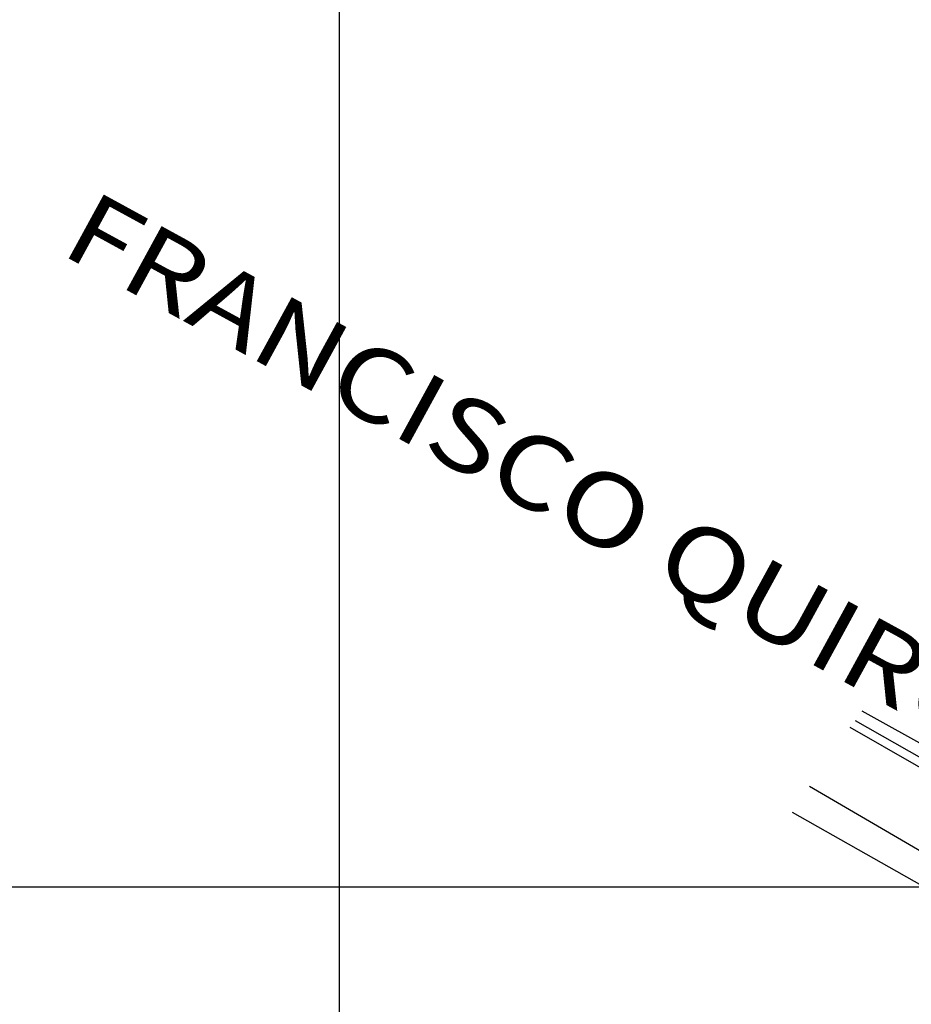
# Model space of a CAD drawing. Units: metres. Extents: x 257096 to 538771, y 8661449 to 17330537.
# Drawn here: x 269574 to 269647, y 8665890 to 8665971 of the extents above; entities that cross this region are included whole.
import ezdxf

# ---------------------------------------------------------------- set-up
doc = ezdxf.new("R2010")
doc.units = ezdxf.units.M
for name, color, linetype in [('0 CASCO BD', 252, 'Continuous'), ('Cuadricula Coordenadas', 5, 'Continuous'), ('TOp_Limite Propiedad', 252, 'Continuous'), ('TOP_Veredas', 252, 'Continuous')]:
    doc.layers.add(name, color=color, linetype=linetype)
doc.layers.add('SOMBRA TEXTO', color=7, linetype='Continuous', true_color=0xb3b3b3)
doc.styles.add('L140_E1-2000', font='romans.shx', dxfattribs={"height": 6.4})

# ---------------------------------------------------------------- blocks, each defined once
blk = doc.blocks.new('LOTES')
at = {"layer": 'TOP_Veredas', "flags": 128}
for points, elevation in [([(269642.437, 8665913.696), (269669.741, 8665898.197), (269669.336, 8665897.483), (269670.994, 8665896.542), (269673.289, 8665895.778), (269675.072, 8665896.059), (269676.952, 8665896.772), (269678.867, 8665898.441), (269676.783, 8665899.772), (269696.55, 8665928.136), (269698.925, 8665926.481), (269699.402, 8665927.371), (269699.838, 8665928.812), (269699.95, 8665930.005), (269699.738, 8665931.506), (269698.685, 8665933.259), (269697.616, 8665931.71), (269667.16, 8665949.015)], 26.124), ([(269669.336, 8665897.483), (269642.035, 8665913.122)], 26.124), ([(269666.333, 8665892.13), (269638.684, 8665908.276)], 25.814), ([(269637.263, 8665906.144), (269665.288, 8665890.284), (269666.422, 8665892.287), (269667.032, 8665891.952), (269668.084, 8665890.742), (269668.894, 8665889.434), (269669.279, 8665887.959), (269669.226, 8665887.038), (269668.939, 8665885.471), (269668.346, 8665884.008), (269665.697, 8665885.673), (269652.988, 8665867.961), (269636.772, 8665845.292), (269613.459, 8665812.998), (269595.863, 8665788.543), (269578.812, 8665764.889)], 25.814)]:
    blk.add_lwpolyline(points, dxfattribs=dict(at, elevation=elevation))
blk = doc.blocks.new('LOTESS')
at = {"layer": 'TOp_Limite Propiedad', "elevation": 26.146, "flags": 128}
blk.add_lwpolyline([(269643, 8665914.5), (269673.649, 8665897.47), (269696.214, 8665931.209), (269666.349, 8665947.856)], dxfattribs=at)
at = {"layer": 'TOP_Veredas', "linetype": 'Continuous'}
blk.add_blockref('LOTES', (-0.003, 0), dxfattribs=at)

msp = doc.modelspace()

# ---------------------------------------------------------------- linework, layer by layer
at = {"layer": 'Cuadricula Coordenadas', "color": 8}
for p, q in [((269600, 8664167.096), (269600, 8668314.353)), ((268157.182, 8665900), (271049.138, 8665900))]:
    msp.add_line(p, q, dxfattribs=at)

# ---------------------------------------------------------------- block references
at = {"layer": '0 CASCO BD'}
msp.add_blockref('LOTESS', (0, 0), dxfattribs=at)

# ---------------------------------------------------------------- texts
at = {"layer": 'SOMBRA TEXTO', "color": 7, "style": 'L140_E1-2000', "width": 1.2}
for s, p in [('NICOLAS DUEÑAS', (269620.471, 8665990.223, -52.121)), ('FRANCISCO QUIROZ', (269576.836, 8665952.209, -26.307))]:
    msp.add_text(s, height=6, rotation=331.35754, dxfattribs=at).set_placement(p)

doc.saveas('drawing.dxf')
